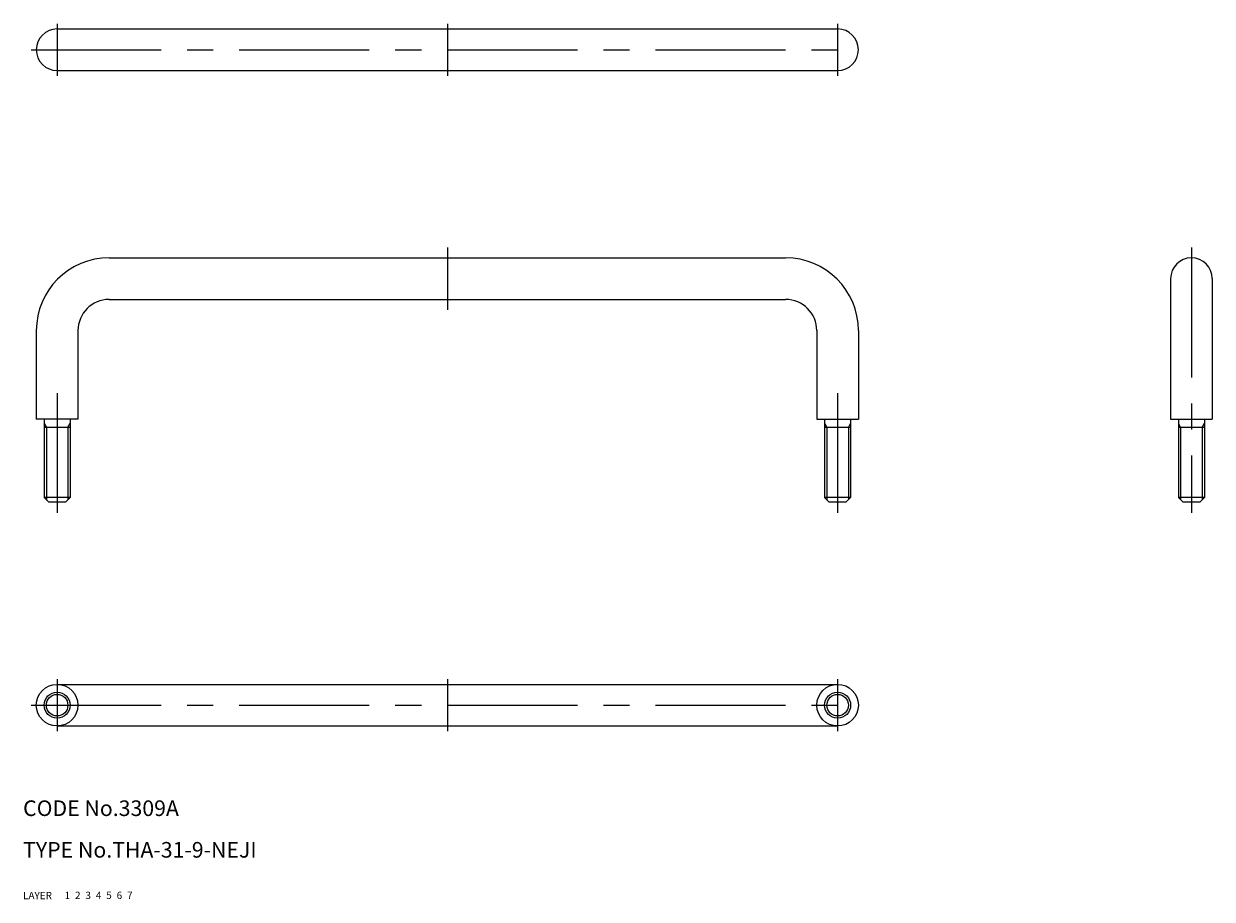
# Model space of a CAD drawing. Extents: x 10 to 239, y 10 to 178.
import ezdxf

# ---------------------------------------------------------------- set-up
doc = ezdxf.new("R2010")
doc.units = 0
doc.header["$LTSCALE"] = 20
doc.header["$MEASUREMENT"] = 0
for name, pattern in [('CENTER', [2, 1.25, -0.25, 0.25, -0.25]), ('DASHED', [0.75, 0.5, -0.25]), ('PHANTOM', [2.5, 1.25, -0.25, 0.25, -0.25, 0.25, -0.25])]:
    doc.linetypes.add(name, pattern=pattern)
for name, color, linetype in [('1', 7, 'CONTINUOUS'), ('2', 4, 'CONTINUOUS'), ('3', 2, 'DASHED'), ('4', 1, 'CENTER'), ('5', 6, 'PHANTOM'), ('6', 5, 'CONTINUOUS'), ('7', 3, 'CONTINUOUS')]:
    doc.layers.add(name, color=color, linetype=linetype)

msp = doc.modelspace()

# ---------------------------------------------------------------- linework, layer by layer
at = {"layer": '1', "linetype": 'Continuous'}
for p, q in [((16.53708, 177.309881), (166.53708, 177.309881)), ((16.53708, 169.309881), (166.53708, 169.309881)), ((26.53708, 133.309881), (156.53708, 133.309881)), ((230.53708, 129.309881), (230.53708, 102.309881)), ((238.53708, 129.309881), (238.53708, 102.309881)), ((26.53708, 125.309881), (156.53708, 125.309881)), ((12.53708, 119.309881), (12.53708, 102.309881)), ((20.53708, 119.309881), (20.53708, 102.309881)), ((162.53708, 119.309881), (162.53708, 102.309881)), ((170.53708, 119.309881), (170.53708, 102.309881)), ((20.53708, 102.309881), (12.53708, 102.309881)), ((14.03708, 102.309881), (14.03708, 87.209881)), ((19.03708, 100.709881), (14.03708, 100.709881)), ((19.03708, 102.309881), (19.03708, 87.209881)), ((162.53708, 102.309881), (170.53708, 102.309881)), ((164.03708, 102.309881), (164.03708, 87.209881)), ((169.03708, 100.709881), (164.03708, 100.709881)), ((169.03708, 102.309881), (169.03708, 87.209881)), ((230.53708, 102.309881), (238.53708, 102.309881)), ((232.03708, 102.309881), (232.03708, 87.209881)), ((237.03708, 100.709881), (232.03708, 100.709881)), ((237.03708, 102.309881), (237.03708, 87.209881)), ((19.03708, 87.209881), (14.03708, 87.209881)), ((14.03708, 87.209881), (14.93708, 86.309881)), ((19.03708, 87.209881), (18.13708, 86.309881)), ((169.03708, 87.209881), (164.03708, 87.209881)), ((164.03708, 87.209881), (164.93708, 86.309881)), ((169.03708, 87.209881), (168.13708, 86.309881)), ((237.03708, 87.209881), (232.03708, 87.209881)), ((232.03708, 87.209881), (232.93708, 86.309881)), ((237.03708, 87.209881), (236.13708, 86.309881)), ((18.13708, 86.309881), (14.93708, 86.309881)), ((168.13708, 86.309881), (164.93708, 86.309881)), ((236.13708, 86.309881), (232.93708, 86.309881)), ((16.53708, 51.309881), (166.53708, 51.309881)), ((16.53708, 43.309881), (166.53708, 43.309881))]:
    msp.add_line(p, q, dxfattribs=at)
for centre, radius in [((16.53708, 47.309881), 4), ((166.53708, 47.309881), 4), ((16.53708, 47.309881), 2.5), ((166.53708, 47.309881), 2.5)]:
    msp.add_circle(centre, radius, dxfattribs=at)
for centre, radius, start, end in [((16.53708, 173.309881), 4, 90, 270), ((166.53708, 173.309881), 4, 270, 90), ((26.53708, 119.309881), 14, 90, 180), ((156.53708, 119.309881), 14, 0, 90), ((234.53708, 129.309881), 4, 0, 180), ((26.53708, 119.309881), 6, 90, 180), ((156.53708, 119.309881), 6, 0, 90)]:
    msp.add_arc(centre, radius, start, end, dxfattribs=at)
at = {"layer": '2', "linetype": 'Continuous'}
for p, q in [((14.03708, 101.459881), (14.47008, 100.709881)), ((14.47008, 100.709881), (14.47008, 86.776881)), ((18.60408, 100.709881), (19.03708, 101.459881)), ((18.60408, 100.709881), (18.60408, 86.776881)), ((164.03708, 101.459881), (164.47008, 100.709881)), ((164.47008, 100.709881), (164.47008, 86.776881)), ((168.60408, 100.709881), (169.03708, 101.459881)), ((168.60408, 100.709881), (168.60408, 86.776881)), ((232.03708, 101.459881), (232.47008, 100.709881)), ((232.47008, 100.709881), (232.47008, 86.776881)), ((236.60408, 100.709881), (237.03708, 101.459881)), ((236.60408, 100.709881), (236.60408, 86.776881))]:
    msp.add_line(p, q, dxfattribs=at)
for centre in [(16.53708, 47.309881), (166.53708, 47.309881)]:
    msp.add_circle(centre, 2.067, dxfattribs=at)
at = {"layer": '4', "linetype": 'CENTER'}
for p, q in [((16.53708, 178.309881), (16.53708, 168.309881)), ((91.53708, 178.309881), (91.53708, 168.309881)), ((166.53708, 178.309881), (166.53708, 168.309881)), ((11.53708, 173.309881), (171.53708, 173.309881)), ((91.53708, 135.309881), (91.53708, 123.309881)), ((234.53708, 135.309881), (234.53708, 84.309881)), ((16.53708, 107.309881), (16.53708, 84.309881)), ((166.53708, 107.309881), (166.53708, 84.309881)), ((16.53708, 52.309881), (16.53708, 42.309881)), ((91.53708, 52.309881), (91.53708, 42.309881)), ((166.53708, 52.309881), (166.53708, 42.309881)), ((11.53708, 47.309881), (171.53708, 47.309881))]:
    msp.add_line(p, q, dxfattribs=at)

# ---------------------------------------------------------------- texts
at = {"layer": '1', "linetype": 'Continuous'}
for s, p in [('1', (17.979511, 10.048737)), ('LAYER', (10, 10))]:
    msp.add_text(s, height=1.4, dxfattribs=at).set_placement(p)
at = {"layer": '2', "linetype": 'Continuous'}
msp.add_text('2', height=1.4, dxfattribs=at).set_placement((19.979511, 10.048737))
at = {"layer": '3', "linetype": 'DASHED'}
msp.add_text('3', height=1.4, dxfattribs=at).set_placement((21.979511, 10.048737))
at = {"layer": '4', "linetype": 'CENTER'}
msp.add_text('4', height=1.4, dxfattribs=at).set_placement((23.979511, 10.048737))
at = {"layer": '5', "linetype": 'PHANTOM'}
msp.add_text('5', height=1.4, dxfattribs=at).set_placement((25.979511, 10.048737))
at = {"layer": '6', "linetype": 'Continuous'}
msp.add_text('6', height=1.4, dxfattribs=at).set_placement((27.979511, 10.048737))
at = {"layer": '7', "linetype": 'Continuous'}
for s, height, p in [('CODE No.3309A', 3, (10, 26)), ('TYPE No.THA-31-9-NEJI', 3, (10, 18)), ('7', 1.4, (29.979511, 10.048737))]:
    msp.add_text(s, height=height, dxfattribs=at).set_placement(p)

doc.saveas('drawing.dxf')
